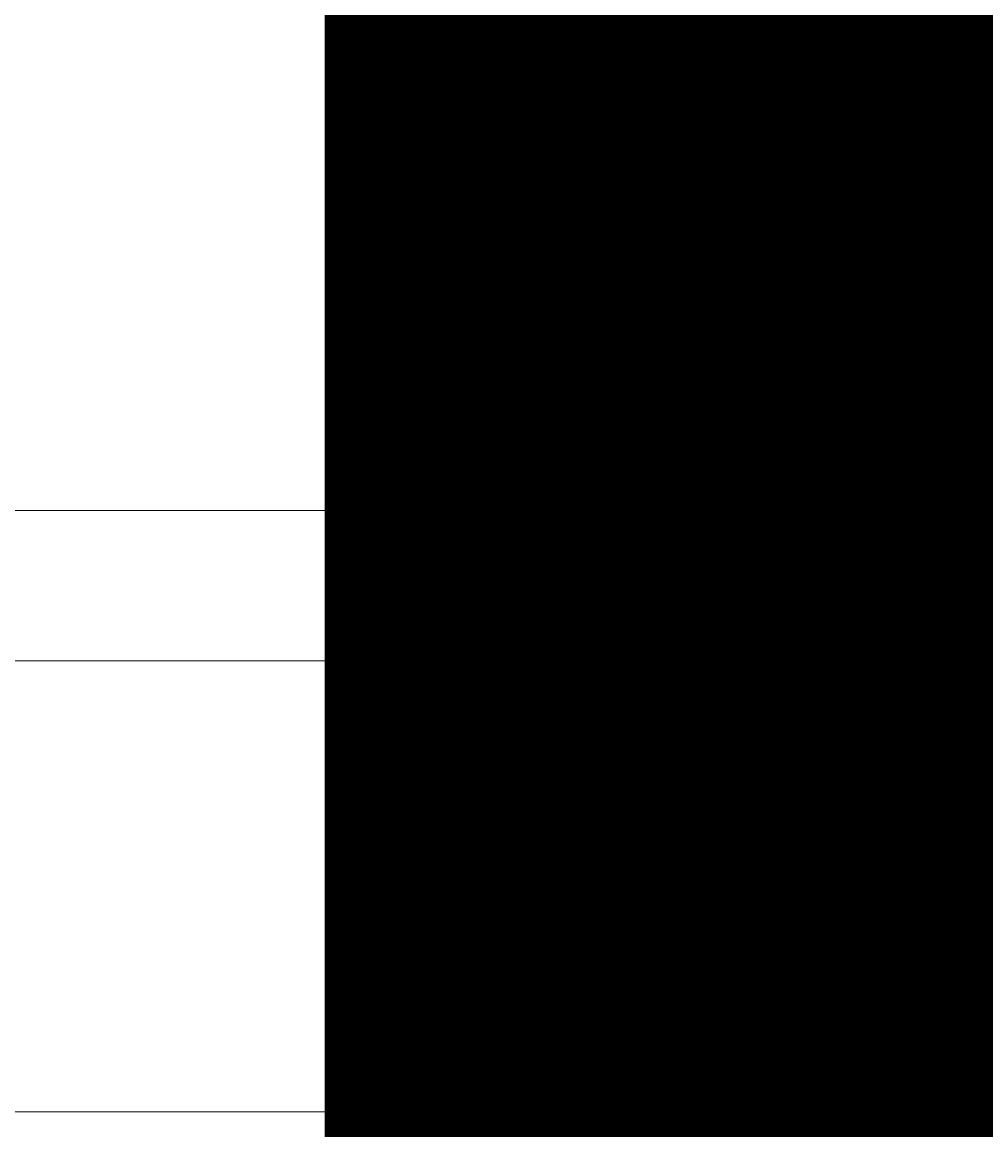
# Model space of a CAD drawing. Units: millimetres. Extents: x 11781 to 16451, y -12456 to -7583.
# Drawn here: x 13895 to 13922, y -9869 to -9837 of the extents above; entities that cross this region are included whole.
import ezdxf

# ---------------------------------------------------------------- set-up
doc = ezdxf.new("R2010")
doc.units = ezdxf.units.MM
doc.header["$MEASUREMENT"] = 0
for name, pattern in [('AI-Linetype-136', [56.444445, 10.583334, -17.638889, 10.583334, -17.638889]), ('AI-Linetype-140', [56.444445, 10.583334, -17.638889, 10.583334, -17.638889]), ('AI-Linetype-141', [56.444445, 10.583334, -17.638889, 10.583334, -17.638889]), ('AI-Linetype-142', [56.444445, 10.583334, -17.638889, 10.583334, -17.638889]), ('AI-Linetype-163', [56.444445, 10.583334, -17.638889, 10.583334, -17.638889]), ('AI-Linetype-165', [56.444445, 10.583334, -17.638889, 10.583334, -17.638889]), ('AI-Linetype-166', [56.444445, 10.583334, -17.638889, 10.583334, -17.638889]), ('AI-Linetype-189', [56.444445, 10.583334, -17.638889, 10.583334, -17.638889]), ('AI-Linetype-201', [56.444445, 10.583334, -17.638889, 10.583334, -17.638889]), ('AI-Linetype-203', [56.444445, 10.583334, -17.638889, 10.583334, -17.638889]), ('AI-Linetype-216', [56.444445, 10.583334, -17.638889, 10.583334, -17.638889]), ('AI-Linetype-217', [56.444445, 10.583334, -17.638889, 10.583334, -17.638889]), ('AI-Linetype-218', [56.444445, 10.583334, -17.638889, 10.583334, -17.638889]), ('AI-Linetype-219', [56.444445, 10.583334, -17.638889, 10.583334, -17.638889]), ('AI-Linetype-250', [56.444445, 10.583334, -17.638889, 10.583334, -17.638889]), ('AI-Linetype-251', [56.444445, 10.583334, -17.638889, 10.583334, -17.638889]), ('AI-Linetype-253', [56.444445, 10.583334, -17.638889, 10.583334, -17.638889]), ('AI-Linetype-254', [56.444445, 10.583334, -17.638889, 10.583334, -17.638889]), ('AI-Linetype-484', [56.444445, 10.583334, -17.638889, 10.583334, -17.638889]), ('AI-Linetype-505', [56.444445, 10.583334, -17.638889, 10.583334, -17.638889]), ('AI-Linetype-578', [56.444445, 10.583334, -17.638889, 10.583334, -17.638889]), ('AI-Linetype-579', [56.444445, 10.583334, -17.638889, 10.583334, -17.638889])]:
    doc.linetypes.add(name, pattern=pattern)
doc.layers.add('Dimensions', color=7, linetype='Continuous', lineweight=0)
doc.layers.add('Layer 1', color=7, linetype='Continuous', lineweight=0)

# ---------------------------------------------------------------- blocks, each defined once
blk = doc.blocks.new('Block_1')
at = {"layer": 'Layer 1', "color": 18, "lineweight": 9, "true_color": 0x000000}
for p, q in [((13814.775, -9855.397), (13916.375, -9855.397)), ((13916.375, -9855.397), (13929.075, -9855.397)), ((13916.375, -9855.397), (13916.375, -9868.097)), ((13810.542, -9868.097), (13912.142, -9868.097)), ((13916.375, -9868.097), (13814.775, -9868.097)), ((13912.142, -9868.097), (13933.308, -9868.097)), ((13916.375, -9868.097), (13929.075, -9868.097))]:
    blk.add_line(p, q, dxfattribs=at)
for points in [[(13708.942, -9851.163), (13708.942, -9851.163), (13713.175, -9851.163), (13725.874, -9851.163), (13793.609, -9851.163), (13810.542, -9851.163), (13912.142, -9851.163), (13933.308, -9851.163), (14030.675, -9851.163), (14034.908, -9851.163), (14157.674, -9851.163), (14259.274, -9851.163), (14267.743, -9851.163), (14470.941, -9851.163)], [(13916.375, -9855.397), (13916.375, -9851.163), (13912.142, -9851.163)], [(13916.375, -9868.097), (13916.375, -9868.097), (13912.142, -9868.097)]]:
    blk.add_lwpolyline(points, dxfattribs=at)
blk = doc.blocks.new('Block_2')
at = {"layer": 'Layer 1', "color": 18, "linetype": 'AI-Linetype-163', "lineweight": 5, "true_color": 0x000000}
blk.add_line((13909.328, -9855.397), (13909.328, -9851.163), dxfattribs=at)
at = {"layer": 'Layer 1', "color": 18, "linetype": 'AI-Linetype-140', "lineweight": 5, "true_color": 0x000000}
blk.add_line((13909.328, -9855.397), (13909.328, -9855.397), dxfattribs=at)
at = {"layer": 'Layer 1', "color": 18, "linetype": 'AI-Linetype-141', "lineweight": 5, "true_color": 0x000000}
blk.add_line((13909.328, -9855.397), (13909.328, -9855.397), dxfattribs=at)
at = {"layer": 'Layer 1', "color": 18, "linetype": 'AI-Linetype-142', "lineweight": 5, "true_color": 0x000000}
blk.add_line((13909.328, -9855.397), (13926.26, -9855.397), dxfattribs=at)
at = {"layer": 'Layer 1', "color": 18, "linetype": 'AI-Linetype-189', "lineweight": 5, "true_color": 0x000000}
blk.add_line((13909.328, -9855.397), (13909.328, -9868.097), dxfattribs=at)
at = {"layer": 'Layer 1', "color": 18, "linetype": 'AI-Linetype-201', "lineweight": 5, "true_color": 0x000000}
blk.add_line((13909.328, -9855.397), (13909.328, -9868.097), dxfattribs=at)
at = {"layer": 'Layer 1', "color": 18, "linetype": 'AI-Linetype-203', "lineweight": 5, "true_color": 0x000000}
blk.add_line((13909.328, -9855.397), (13909.328, -9868.097), dxfattribs=at)
at = {"layer": 'Layer 1', "color": 18, "linetype": 'AI-Linetype-216', "lineweight": 5, "true_color": 0x000000}
blk.add_line((13909.328, -9868.097), (13909.328, -9868.097), dxfattribs=at)
at = {"layer": 'Layer 1', "color": 18, "linetype": 'AI-Linetype-217', "lineweight": 5, "true_color": 0x000000}
blk.add_line((13909.328, -9868.097), (13909.328, -9868.097), dxfattribs=at)
at = {"layer": 'Layer 1', "color": 18, "linetype": 'AI-Linetype-219', "lineweight": 5, "true_color": 0x000000}
blk.add_line((13909.328, -9868.097), (13909.328, -9868.097), dxfattribs=at)
at = {"layer": 'Layer 1', "color": 18, "linetype": 'AI-Linetype-251', "lineweight": 5, "true_color": 0x000000}
blk.add_line((13909.328, -9868.097), (13926.26, -9868.097), dxfattribs=at)
at = {"layer": 'Layer 1', "color": 18, "linetype": 'AI-Linetype-250', "lineweight": 5, "true_color": 0x000000}
blk.add_line((13913.561, -9868.097), (13926.26, -9868.097), dxfattribs=at)
at = {"layer": 'Layer 1', "color": 18, "linetype": 'AI-Linetype-136', "lineweight": 5, "true_color": 0x000000}
blk.add_lwpolyline([(13909.328, -9851.163), (13909.328, -9851.163), (13913.561, -9851.163), (13926.26, -9851.163), (13993.995, -9851.163), (14010.928, -9851.163), (14112.528, -9851.163), (14133.694, -9851.163), (14231.061, -9851.163), (14235.294, -9851.163), (14358.06, -9851.163), (14459.66, -9851.163), (14468.129, -9851.163), (14671.327, -9851.163)], dxfattribs=at)
at = {"layer": 'Layer 1', "color": 18, "linetype": 'AI-Linetype-218', "lineweight": 5, "true_color": 0x000000}
blk.add_lwpolyline([(13909.328, -9868.097), (13909.328, -9868.097), (13913.561, -9868.097)], dxfattribs=at)
at = {"layer": 'Layer 1', "color": 18, "linetype": 'AI-Linetype-165', "lineweight": 5, "true_color": 0x000000}
blk.add_open_spline([(13911.444, -9851.163), (13910.275, -9851.163), (13909.325, -9852.112), (13909.325, -9853.28)], degree=3, dxfattribs=at)
at = {"layer": 'Layer 1', "color": 18, "linetype": 'AI-Linetype-166', "lineweight": 5, "true_color": 0x000000}
blk.add_open_spline([(13911.444, -9851.163), (13910.275, -9851.163), (13909.325, -9852.112), (13909.325, -9853.28)], degree=3, dxfattribs=at)
at = {"layer": 'Layer 1', "color": 18, "linetype": 'AI-Linetype-253', "lineweight": 5, "true_color": 0x000000}
blk.add_open_spline([(13909.328, -9865.98), (13909.328, -9867.149), (13910.275, -9868.096), (13911.444, -9868.096)], degree=3, dxfattribs=at)
at = {"layer": 'Layer 1', "color": 18, "linetype": 'AI-Linetype-254', "lineweight": 5, "true_color": 0x000000}
blk.add_open_spline([(13909.328, -9865.98), (13909.328, -9867.149), (13910.275, -9868.096), (13911.444, -9868.096)], degree=3, dxfattribs=at)
blk = doc.blocks.new('Block_3')
at = {"layer": 'Layer 1', "color": 18, "linetype": 'AI-Linetype-505', "lineweight": 5, "true_color": 0x000000}
blk.add_line((13831.01, -9855.397), (13958.009, -9855.397), dxfattribs=at)
at = {"layer": 'Layer 1', "color": 18, "linetype": 'AI-Linetype-579', "lineweight": 5, "true_color": 0x000000}
blk.add_line((13831.01, -9868.097), (13958.009, -9868.097), dxfattribs=at)
at = {"layer": 'Layer 1', "color": 18, "linetype": 'AI-Linetype-578', "lineweight": 5, "true_color": 0x000000}
blk.add_line((13835.243, -9868.097), (13958.009, -9868.097), dxfattribs=at)
at = {"layer": 'Layer 1', "color": 18, "linetype": 'AI-Linetype-484', "lineweight": 5, "true_color": 0x000000}
blk.add_lwpolyline([(13509.277, -9851.163), (13509.277, -9851.163), (13513.51, -9851.163), (13526.209, -9851.163), (13593.944, -9851.163), (13610.877, -9851.163), (13712.477, -9851.163), (13733.643, -9851.163), (13831.01, -9851.163), (13835.243, -9851.163), (13958.009, -9851.163), (14059.609, -9851.163), (14068.078, -9851.163), (14271.276, -9851.163)], dxfattribs=at)
blk = doc.blocks.new('Block_0')
at = {"layer": 'Layer 1'}
for name in ['Block_3', 'Block_1', 'Block_2']:
    blk.add_blockref(name, (0, 0), dxfattribs=at)

msp = doc.modelspace()

# ---------------------------------------------------------------- linework, layer by layer
at = {"layer": 'Layer 1', "color": 240, "lineweight": 9, "true_color": 0xec1c24}
msp.add_open_spline([(14702.388, -11230.313), (14702.388, -11230.313), (13462.388, -11230.313), (13462.388, -11230.313), (12912.388, -11230.313), (12462.388, -10780.313), (12462.388, -10230.313), (12462.388, -10230.313), (12462.388, -9820.313), (12462.388, -9820.313), (12462.388, -9270.313), (12912.388, -8820.313), (13462.388, -8820.313), (13462.388, -8820.313), (14702.388, -8820.313), (14702.388, -8820.313), (15252.388, -8820.313), (15702.388, -9270.313), (15702.388, -9820.313), (15702.388, -9820.313), (15702.388, -10230.313), (15702.388, -10230.313), (15702.388, -10780.313), (15252.388, -11230.313), (14702.388, -11230.313)], degree=3, knots=[0, 0, 0, 0, 1, 1, 1, 2, 2, 2, 3, 3, 3, 4, 4, 4, 5, 5, 5, 6, 6, 6, 7, 7, 7, 8, 8, 8, 8], dxfattribs=at)

# ---------------------------------------------------------------- block references
at = {"layer": 'Layer 1'}
msp.add_blockref('Block_0', (0, 0), dxfattribs=at)

# ---------------------------------------------------------------- texts
at = {"layer": 'Dimensions', "insert": (13396.748, -10569.409), "char_height": 0.2, "attachment_point": 7}
msp.add_mtext('\\C154;\\c11164928;\\FGotham Narrow Book|b0|i0|c1;\\H174.836667;\\W1.000000;FHOF - 600', dxfattribs=at)

doc.saveas('drawing.dxf')
